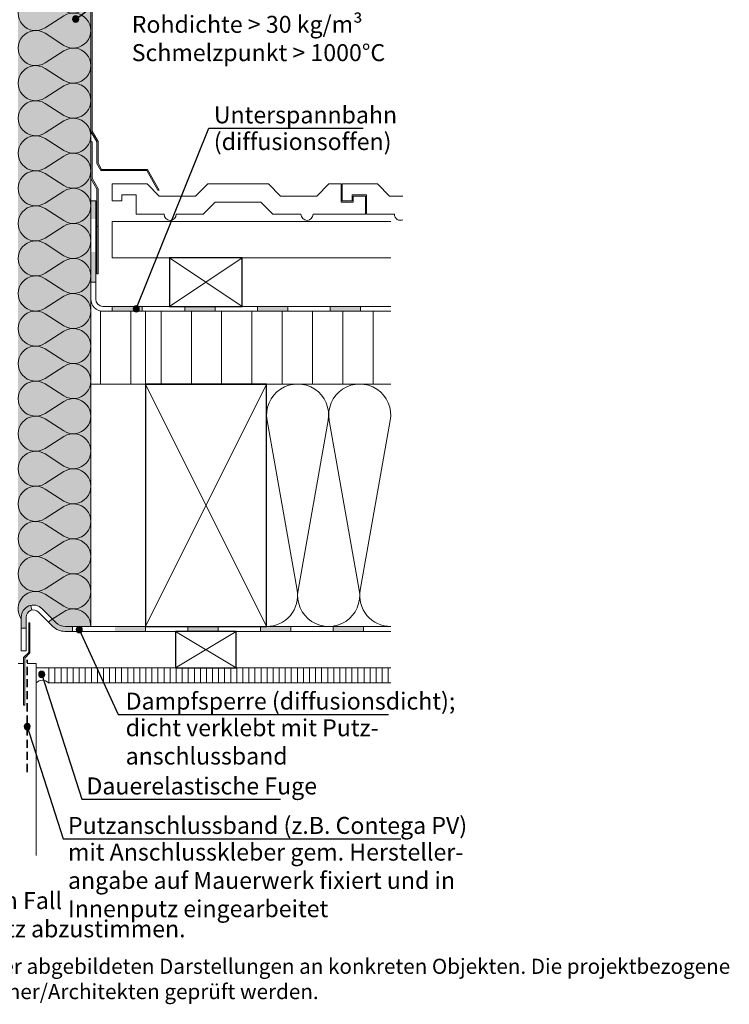
# Model space of a CAD drawing. Extents: x 25 to 254, y -291 to -9.
# Drawn here: x 137 to 254, y -291 to -128 of the extents above; entities that cross this region are included whole.
import ezdxf

# ---------------------------------------------------------------- set-up
doc = ezdxf.new("R2010")
doc.units = 0
doc.linetypes.add('DC_VERDECKT', pattern=[7, 4.669, -2.331])
doc.layers.add('Planrahmen', color=7, linetype='CONTINUOUS', lineweight=25)
doc.layers.add('Zeichnung 5', color=7, linetype='CONTINUOUS', lineweight=25)

# ---------------------------------------------------------------- blocks, each defined once
blk = doc.blocks.new('*U1')
at = {"layer": 'Zeichnung 5', "color": 7, "linetype": 'CONTINUOUS', "lineweight": 18}
for p, q in [((152.00000000000026, -155.20000000000033), (152.00000000000026, -158.00000000000054)), ((157.8000000000002, -155.20000000000033), (152.00000000000026, -155.20000000000033)), ((157.8000000000002, -155.20000000000041), (159.80000000000052, -157.20000000000027)), ((165.80000000000038, -157.20000000000044), (167.80000000000035, -155.2000000000005)), ((167.80000000000035, -155.20000000000041), (177.80000000000052, -155.20000000000041)), ((177.80000000000052, -155.2000000000005), (179.80000000000047, -157.20000000000044)), ((185.80000000000032, -157.20000000000027), (187.80000000000064, -155.20000000000041)), ((187.80000000000064, -155.20000000000041), (189.80000000000024, -155.20000000000041)), ((189.80000000000024, -155.20000000000041), (189.80000000000024, -158.20000000000053)), ((153.6000000000004, -158.00000000000054), (153.6000000000004, -157.0000000000004)), ((153.6000000000004, -157.0000000000004), (156.00000000000014, -157.0000000000004)), ((156.00000000000014, -157.0000000000004), (156.00000000000014, -160.2000000000004)), ((159.80000000000052, -157.20000000000044), (165.80000000000038, -157.20000000000044)), ((179.80000000000047, -157.20000000000044), (185.80000000000032, -157.20000000000044)), ((191.80000000000055, -158.20000000000053), (191.80000000000055, -157.20000000000044)), ((191.80000000000055, -157.20000000000044), (193.80000000000015, -157.20000000000044)), ((193.80000000000015, -157.20000000000044), (193.80000000000015, -160.20000000000056)), ((152.00000000000026, -158.00000000000048), (153.6000000000004, -158.00000000000048)), ((167.04264068711961, -160.20000000000047), (169.04264068711961, -158.20000000000033)), ((169.04264068711961, -158.20000000000033), (176.55735931288126, -158.20000000000033)), ((178.5573593128812, -160.20000000000067), (176.55735931288126, -158.20000000000033)), ((189.80000000000024, -158.20000000000053), (191.80000000000055, -158.20000000000053)), ((156.00000000000014, -160.2000000000003), (160.60000000000042, -160.2000000000004)), ((162.60000000000042, -160.20000000000047), (167.04264068711927, -160.2000000000004)), ((178.5573593128812, -160.20000000000076), (183.17867965644075, -160.20000000000067)), ((185.17867965644072, -160.20000000000076), (193.80000000000015, -160.2000000000004))]:
    blk.add_line(p, q, dxfattribs=at)
for centre, radius in [((161.6000000000006, -160.2000000000004), 0.9999999999998), ((184.17867965644055, -160.20000000000056), 1.00000000000051)]:
    blk.add_arc(centre, radius, 180, 0, dxfattribs=at)
blk = doc.blocks.new('*U2')
at = {"layer": 'Zeichnung 5', "color": 7, "linetype": 'CONTINUOUS', "lineweight": 18}
for p, q in [((190.0000000000005, -155.20000000000033), (190.0000000000005, -158.00000000000054)), ((195.80000000000047, -155.20000000000033), (190.0000000000005, -155.20000000000033)), ((195.80000000000047, -155.20000000000041), (197.8000000000004, -157.20000000000027)), ((191.60000000000034, -158.00000000000054), (191.60000000000034, -157.0000000000004)), ((191.60000000000034, -157.0000000000004), (194.0000000000004, -157.0000000000004)), ((194.0000000000004, -157.0000000000004), (194.0000000000004, -160.2000000000004)), ((197.8000000000004, -157.20000000000044), (199.99999999999957, -157.20000000000044)), ((190.0000000000005, -158.00000000000048), (191.60000000000034, -158.00000000000048)), ((194.0000000000004, -160.2000000000003), (198.60000000000034, -160.2000000000004))]:
    blk.add_line(p, q, dxfattribs=at)
blk.add_arc((199.60000000000014, -160.2000000000004), 1.00000000000047, 179.9999999999959, 293.5781784781317, dxfattribs=at)
blk = doc.blocks.new('*U3')
at = {"layer": 'Zeichnung 5', "color": 7, "linetype": 'CONTINUOUS', "lineweight": 18}
for p, q in [((182.5459815345666, -222.17850942402194), (177.57901846543467, -194.22149057597795)), ((187.6709815345662, -194.22149057597795), (182.70401846543427, -222.17850942402194)), ((192.7959815345658, -222.17850942402183), (187.82901846543317, -194.22149057597795)), ((197.9209815345654, -194.22149057597787), (192.95401846543348, -222.17850942402202))]:
    blk.add_line(p, q, dxfattribs=at)
for centre, radius, start, end in [((182.62500000000009, -193.32499999999987), 5.12499999999928, 349.92570695437973, 190.07429304562334), ((192.8749999999993, -193.32499999999987), 5.12499999999998, 349.9257069543788, 190.0742930456219), ((177.50000000000048, -223.0749999999999), 5.12499999999974, 270, 10.07429304562163), ((187.7499999999997, -223.0749999999999), 5.12499999999926, 169.92570695437766, 10.07429304562243), ((197.99999999999963, -223.0749999999999), 5.12499999999996, 169.92570695437905, 270.0000000000002)]:
    blk.add_arc(centre, radius, start, end, dxfattribs=at)
blk = doc.blocks.new('*U4')
at = {"layer": 'Zeichnung 5', "color": 7, "linetype": 'CONTINUOUS', "lineweight": 18}
for p, q in [((148.5000000000002, -148.26794919243076), (148.70000000000047, -148.26794919243076)), ((148.70000000000047, -154.26794919243082), (148.70000000000047, -148.26794919243076)), ((149.70000000000024, -155.9999999999999), (148.70000000000047, -154.26794919243082)), ((148.49999999999986, -154.32153903091714), (149.50000000000037, -156.05358983848583)), ((149.50000000000037, -169.9999999999999), (149.50000000000037, -156.05358983848583)), ((149.70000000000024, -169.9999999999999), (149.70000000000024, -155.9999999999999)), ((149.70000000000024, -169.9999999999999), (149.50000000000037, -169.9999999999999))]:
    blk.add_line(p, q, dxfattribs=at)
blk = doc.blocks.new('*U9')
at = {"layer": 'Zeichnung 5'}
blk.add_hatch(color=12, dxfattribs=at).paths.add_polyline_path([(146.49999999999963, -127.99999999999989), (146.46193976625528, -127.80865828381735), (146.3535533905929, -127.64644660940662), (146.19134171618217, -127.53806023374425), (145.99999999999966, -127.49999999999991), (145.80865828381712, -127.53806023374425), (145.64644660940638, -127.64644660940662), (145.538060233744, -127.80865828381735), (145.49999999999966, -127.99999999999989), (145.538060233744, -128.19134171618242), (145.64644660940638, -128.35355339059313), (145.80865828381712, -128.4619397662555), (145.99999999999966, -128.4999999999999), (146.19134171618217, -128.4619397662555), (146.3535533905929, -128.35355339059313), (146.46193976625528, -128.19134171618242)], flags=0)
at = {"layer": 'Zeichnung 5', "color": 12, "linetype": 'CONTINUOUS', "lineweight": 25}
for p, q in [((145.99999999999966, -127.99999999999989), (153.99999999999983, -121.99999999999989)), ((153.99999999999983, -121.99999999999989), (199.34112072317245, -121.99999999999989))]:
    blk.add_line(p, q, dxfattribs=at)
at = {"layer": 'Zeichnung 5', "color": 12, "linetype": 'CONTINUOUS', "lineweight": 25, "flags": 128}
blk.add_lwpolyline([(146.49999999999963, -127.99999999999989), (146.46193976625528, -127.80865828381735), (146.3535533905929, -127.64644660940662), (146.19134171618217, -127.53806023374425), (145.99999999999966, -127.49999999999991), (145.80865828381712, -127.53806023374425), (145.64644660940638, -127.64644660940662), (145.538060233744, -127.80865828381735), (145.49999999999966, -127.99999999999989), (145.538060233744, -128.19134171618242), (145.64644660940638, -128.35355339059313), (145.80865828381712, -128.4619397662555), (145.99999999999966, -128.4999999999999), (146.19134171618217, -128.4619397662555), (146.3535533905929, -128.35355339059313), (146.46193976625528, -128.19134171618242), (146.49999999999963, -127.99999999999989)], dxfattribs=at)
at = {"layer": 'Zeichnung 5', "color": 7, "lineweight": 30, "char_height": 2.8}
for s, insert, attachment_point in [('\\fArial Narrow|b0|i0;Wärmedämmung', (155.24999999999983, -121.19999999999989), 7), ('\\fArial Narrow|b0|i0;nicht brennbar, raumbeständig\\PRohdichte > 30 kg/m³\\PSchmelzpunkt > 1000%%dC', (155.24999999999983, -122.7999999999999), 1)]:
    blk.add_mtext(s, dxfattribs=dict(at, insert=insert, attachment_point=attachment_point))
blk = doc.blocks.new('*U14')
at = {"layer": 'Zeichnung 5'}
blk.add_hatch(color=12, dxfattribs=at).paths.add_polyline_path([(156.50000000000003, -175.8), (156.46193976625565, -175.60865828381748), (156.3535533905933, -175.44644660940676), (156.19134171618256, -175.33806023374436), (156.00000000000003, -175.3), (155.80865828381752, -175.33806023374436), (155.64644660940675, -175.44644660940676), (155.53806023374437, -175.60865828381748), (155.50000000000006, -175.8), (155.53806023374437, -175.99134171618255), (155.64644660940675, -176.15355339059326), (155.80865828381752, -176.26193976625564), (156.00000000000003, -176.3), (156.19134171618256, -176.26193976625564), (156.3535533905933, -176.15355339059326), (156.46193976625565, -175.99134171618255)], flags=0)
at = {"layer": 'Zeichnung 5', "color": 12, "linetype": 'CONTINUOUS', "lineweight": 25}
for p, q in [((156.00000000000003, -175.8), (168.00000000000003, -146)), ((168.00000000000003, -146), (193.46332529128796, -146))]:
    blk.add_line(p, q, dxfattribs=at)
at = {"layer": 'Zeichnung 5', "color": 12, "linetype": 'CONTINUOUS', "lineweight": 25, "flags": 128}
blk.add_lwpolyline([(156.50000000000003, -175.8), (156.46193976625565, -175.60865828381748), (156.3535533905933, -175.44644660940676), (156.19134171618256, -175.33806023374436), (156.00000000000003, -175.3), (155.80865828381752, -175.33806023374436), (155.64644660940675, -175.44644660940676), (155.53806023374437, -175.60865828381748), (155.50000000000006, -175.8), (155.53806023374437, -175.99134171618255), (155.64644660940675, -176.15355339059326), (155.80865828381752, -176.26193976625564), (156.00000000000003, -176.3), (156.19134171618256, -176.26193976625564), (156.3535533905933, -176.15355339059326), (156.46193976625565, -175.99134171618255), (156.50000000000003, -175.8)], dxfattribs=at)
at = {"layer": 'Zeichnung 5', "color": 7, "lineweight": 30, "char_height": 2.8}
for s, insert, attachment_point in [('\\fArial Narrow|b0|i0;Unterspannbahn', (168.79562262799092, -145.19999999999996), 7), ('\\fArial Narrow|b0|i0;(diffusionsoffen)', (168.79562262799092, -146.79999999999998), 1)]:
    blk.add_mtext(s, dxfattribs=dict(at, insert=insert, attachment_point=attachment_point))
blk = doc.blocks.new('*U16')
at = {"layer": 'Zeichnung 5'}
blk.add_hatch(color=12, dxfattribs=at).paths.add_polyline_path([(147.08909075774864, -228.7049973668331), (147.05103052400432, -228.51365565065055), (146.94264414834194, -228.35144397623984), (146.7804324739312, -228.24305760057743), (146.58909075774866, -228.2049973668331), (146.39774904156613, -228.24305760057743), (146.23553736715542, -228.35144397623984), (146.12715099149304, -228.51365565065055), (146.08909075774866, -228.7049973668331), (146.12715099149304, -228.89633908301565), (146.23553736715542, -229.05855075742636), (146.39774904156613, -229.16693713308877), (146.58909075774866, -229.20499736683308), (146.7804324739312, -229.16693713308877), (146.94264414834194, -229.05855075742636), (147.05103052400432, -228.89633908301565)], flags=0)
at = {"layer": 'Zeichnung 5', "color": 12, "linetype": 'CONTINUOUS', "lineweight": 25}
for p, q in [((146.58909075774866, -228.7049973668331), (153.00000000000034, -242.70000000000078)), ((153.00000000000034, -242.70000000000078), (197.63307494167998, -242.70000000000078))]:
    blk.add_line(p, q, dxfattribs=at)
at = {"layer": 'Zeichnung 5', "color": 12, "linetype": 'CONTINUOUS', "lineweight": 25, "flags": 128}
blk.add_lwpolyline([(147.08909075774864, -228.7049973668331), (147.05103052400432, -228.51365565065055), (146.94264414834194, -228.35144397623984), (146.7804324739312, -228.24305760057743), (146.58909075774866, -228.2049973668331), (146.39774904156613, -228.24305760057743), (146.23553736715542, -228.35144397623984), (146.12715099149304, -228.51365565065055), (146.08909075774866, -228.7049973668331), (146.12715099149304, -228.89633908301565), (146.23553736715542, -229.05855075742636), (146.39774904156613, -229.16693713308877), (146.58909075774866, -229.20499736683308), (146.7804324739312, -229.16693713308877), (146.94264414834194, -229.05855075742636), (147.05103052400432, -228.89633908301565), (147.08909075774864, -228.7049973668331)], dxfattribs=at)
at = {"layer": 'Zeichnung 5', "color": 7, "lineweight": 30, "char_height": 2.8}
for s, insert, attachment_point in [('\\fArial Narrow|b0|i0;Dampfsperre (diffusionsdicht);', (154.25000000000037, -241.90000000000077), 7), ('\\fArial Narrow|b0|i0;dicht verklebt mit Putz-\\Panschlussband', (154.25000000000037, -243.50000000000077), 1)]:
    blk.add_mtext(s, dxfattribs=dict(at, insert=insert, attachment_point=attachment_point))
blk = doc.blocks.new('*U17')
at = {"layer": 'Zeichnung 5', "color": 5, "linetype": 'CONTINUOUS', "lineweight": 18}
for p, q in [((138.25000000000037, -227.6000000000004), (138.25000000000037, -232.46715728752562)), ((138.45000000000036, -227.6000000000004), (138.25000000000037, -227.6000000000004)), ((138.45000000000036, -232.55000000000024), (138.45000000000036, -227.60000000000045)), ((137.4000000000002, -233.31715728752584), (138.25000000000037, -232.46715728752562)), ((137.4000000000002, -241.20000000000036), (137.4000000000002, -233.31715728752584)), ((137.6000000000002, -233.4000000000004), (138.45000000000036, -232.55000000000024)), ((137.6000000000002, -241.20000000000036), (137.6000000000002, -233.4000000000004)), ((137.6000000000002, -241.20000000000036), (137.4000000000002, -241.20000000000036))]:
    blk.add_line(p, q, dxfattribs=at)
at = {"layer": 'Zeichnung 5', "color": 5, "linetype": 'DC_VERDECKT', "lineweight": 35, "ltscale": 0.28571428571429}
blk.add_line((138.00000000000014, -252.20000000000036), (138.0000000000002, -233.70000000000078), dxfattribs=at)
blk = doc.blocks.new('*U18')
at = {"layer": 'Zeichnung 5'}
blk.add_hatch(color=12, dxfattribs=at).paths.add_polyline_path([(138.50000000000037, -244.70000000000078), (138.461939766256, -244.5086582838182), (138.35355339059362, -244.3464466094075), (138.1913417161829, -244.2380602337451), (138.00000000000037, -244.20000000000078), (137.80865828381783, -244.2380602337451), (137.64644660940712, -244.3464466094075), (137.53806023374474, -244.5086582838182), (137.50000000000037, -244.70000000000078), (137.53806023374474, -244.89134171618332), (137.64644660940712, -245.05355339059403), (137.80865828381783, -245.16193976625644), (138.00000000000037, -245.20000000000076), (138.1913417161829, -245.16193976625644), (138.35355339059362, -245.05355339059403), (138.461939766256, -244.89134171618332)], flags=0)
at = {"layer": 'Zeichnung 5', "color": 12, "linetype": 'CONTINUOUS', "lineweight": 25}
for p, q in [((138.00000000000037, -244.70000000000078), (143.95153185276232, -263.2122474378149)), ((143.95153185276232, -263.2122474378149), (199.66316174992616, -263.2122474378149))]:
    blk.add_line(p, q, dxfattribs=at)
at = {"layer": 'Zeichnung 5', "color": 12, "linetype": 'CONTINUOUS', "lineweight": 25, "flags": 128}
blk.add_lwpolyline([(138.50000000000037, -244.70000000000078), (138.461939766256, -244.5086582838182), (138.35355339059362, -244.3464466094075), (138.1913417161829, -244.2380602337451), (138.00000000000037, -244.20000000000078), (137.80865828381783, -244.2380602337451), (137.64644660940712, -244.3464466094075), (137.53806023374474, -244.5086582838182), (137.50000000000037, -244.70000000000078), (137.53806023374474, -244.89134171618332), (137.64644660940712, -245.05355339059403), (137.80865828381783, -245.16193976625644), (138.00000000000037, -245.20000000000076), (138.1913417161829, -245.16193976625644), (138.35355339059362, -245.05355339059403), (138.461939766256, -244.89134171618332), (138.50000000000037, -244.70000000000078)], dxfattribs=at)
at = {"layer": 'Zeichnung 5', "color": 7, "lineweight": 30, "char_height": 2.8}
for s, insert, attachment_point in [('\\fArial Narrow|b0|i0;Putzanschlussband (z.B. Contega PV)', (144.73022288911747, -262.4122474378149), 7), ('\\fArial Narrow|b0|i0;mit Anschlusskleber gem. Hersteller-\\Pangabe auf Mauerwerk fixiert und in\\PInnenputz eingearbeitet', (144.73022288911747, -264.01224743781495), 1)]:
    blk.add_mtext(s, dxfattribs=dict(at, insert=insert, attachment_point=attachment_point))
blk = doc.blocks.new('*U19')
at = {"layer": 'Zeichnung 5'}
blk.add_hatch(color=12, dxfattribs=at).paths.add_polyline_path([(140.90000000000035, -236.1000000000008), (140.86193976625603, -235.90865828381823), (140.75355339059365, -235.7464466094075), (140.5913417161829, -235.6380602337451), (140.40000000000038, -235.6000000000008), (140.20865828381784, -235.6380602337451), (140.0464466094071, -235.7464466094075), (139.93806023374475, -235.90865828381823), (139.90000000000038, -236.1000000000008), (139.93806023374475, -236.29134171618335), (140.0464466094071, -236.45355339059404), (140.20865828381784, -236.56193976625644), (140.40000000000038, -236.6000000000008), (140.5913417161829, -236.56193976625644), (140.75355339059365, -236.45355339059404), (140.86193976625603, -236.29134171618335)], flags=0)
at = {"layer": 'Zeichnung 5', "color": 12, "linetype": 'CONTINUOUS', "lineweight": 25}
for p, q in [((140.40000000000038, -236.1000000000008), (147.00000000000034, -256.7000000000007)), ((147.00000000000034, -256.7000000000007), (179.79050820198532, -256.7000000000007))]:
    blk.add_line(p, q, dxfattribs=at)
at = {"layer": 'Zeichnung 5', "color": 12, "linetype": 'CONTINUOUS', "lineweight": 25, "flags": 128}
blk.add_lwpolyline([(140.90000000000035, -236.1000000000008), (140.86193976625603, -235.90865828381823), (140.75355339059365, -235.7464466094075), (140.5913417161829, -235.6380602337451), (140.40000000000038, -235.6000000000008), (140.20865828381784, -235.6380602337451), (140.0464466094071, -235.7464466094075), (139.93806023374475, -235.90865828381823), (139.90000000000038, -236.1000000000008), (139.93806023374475, -236.29134171618335), (140.0464466094071, -236.45355339059404), (140.20865828381784, -236.56193976625644), (140.40000000000038, -236.6000000000008), (140.5913417161829, -236.56193976625644), (140.75355339059365, -236.45355339059404), (140.86193976625603, -236.29134171618335), (140.90000000000035, -236.1000000000008)], dxfattribs=at)
at = {"layer": 'Zeichnung 5', "color": 7, "lineweight": 30, "insert": (147.7786910363555, -255.9000000000008), "char_height": 2.8, "attachment_point": 7}
blk.add_mtext('\\fArial Narrow|b0|i0;Dauerelastische Fuge', dxfattribs=at)
blk = doc.blocks.new('*U20')
at = {"layer": 'Zeichnung 5', "color": 7, "linetype": 'CONTINUOUS', "lineweight": 18}
for p, q in [((140.94711847004197, -101.43688960311694), (144.0528815299587, -103.41963213601446)), ((144.0528815299587, -104.32819395094305), (140.94711847004197, -106.31093648384056)), ((140.94711847004197, -107.21949829876908), (144.0528815299587, -109.20224083166661)), ((144.0528815299587, -110.11080264659519), (140.94711847004197, -112.09354517949271)), ((140.94711847004194, -113.00210699442125), (144.0528815299587, -114.98484952731879)), ((144.05288152995868, -115.89341134224735), (140.94711847004197, -117.87615387514485)), ((140.947118470042, -118.78471569007337), (144.05288152995865, -120.76745822297089)), ((144.0528815299587, -121.67602003789943), (140.94711847004194, -123.65876257079695)), ((140.94711847004197, -124.56732438572551), (144.05288152995868, -126.55006691862303)), ((144.0528815299587, -127.45862873355159), (140.94711847004194, -129.4413712664491)), ((140.94711847004197, -130.34993308137766), (144.05288152995868, -132.33267561427516)), ((144.0528815299587, -133.24123742920375), (140.94711847004194, -135.22397996210125)), ((140.94711847004197, -136.1325417770298), (144.05288152995868, -138.11528430992735)), ((144.0528815299587, -139.02384612485588), (140.94711847004194, -141.00658865775338)), ((140.94711847004197, -141.91515047268197), (144.0528815299587, -143.89789300557948)), ((144.05288152995868, -144.806454820508), (140.94711847004197, -146.78919735340554)), ((140.94711847004197, -147.69775916833407), (144.0528815299587, -149.68050170123158)), ((144.0528815299587, -150.5890635161602), (140.94711847004197, -152.5718060490577)), ((140.94711847004197, -153.48036786398623), (144.05288152995868, -155.46311039688376)), ((144.0528815299587, -156.3716722118123), (140.94711847004194, -158.35441474470983)), ((140.947118470042, -159.2629765596384), (144.05288152995865, -161.2457190925359)), ((144.05288152995863, -162.15428090746448), (140.947118470042, -164.13702344036196)), ((140.947118470042, -165.04558525529055), (144.05288152995863, -167.02832778818805)), ((144.05288152995863, -167.9368896031166), (140.947118470042, -169.91963213601412)), ((140.947118470042, -170.8281939509427), (144.05288152995863, -172.81093648384018)), ((144.05288152995863, -173.71949829876877), (140.947118470042, -175.70224083166627)), ((140.947118470042, -176.61080264659486), (144.05288152995865, -178.59354517949234)), ((144.05288152995863, -179.50210699442093), (140.94711847004203, -181.48484952731843)), ((140.947118470042, -182.39341134224702), (144.05288152995865, -184.3761538751445)), ((144.05288152995863, -185.28471569007306), (140.94711847004206, -187.26745822297056)), ((140.947118470042, -188.17602003789912), (144.05288152995868, -190.1587625707966)), ((144.05288152995863, -191.06732438572521), (140.94711847004206, -193.0500669186227)), ((140.947118470042, -193.95862873355128), (144.05288152995868, -195.94137126644875)), ((144.05288152995863, -196.84993308137734), (140.94711847004206, -198.83267561427488)), ((140.947118470042, -199.74123742920344), (144.05288152995865, -201.72397996210094)), ((144.05288152995863, -202.6325417770295), (140.94711847004206, -204.61528430992698)), ((140.947118470042, -205.52384612485554), (144.05288152995863, -207.50658865775307)), ((144.05288152995863, -208.41515047268157), (140.947118470042, -210.39789300557908)), ((140.947118470042, -211.3064548205077), (144.05288152995868, -213.28919735340514)), ((144.05288152995863, -214.19775916833376), (140.94711847004206, -216.18050170123126)), ((140.94711847004206, -217.0890635161598), (144.05288152995863, -219.0718060490573)), ((144.05288152995865, -219.9803678639859), (140.947118470042, -221.96311039688337)), ((140.947118470042, -222.87167221181204), (144.0528815299587, -224.8544147447095)), ((144.0528815299586, -225.7629765596381), (142.14551613182914, -226.98065299782397))]:
    blk.add_line(p, q, dxfattribs=at)
for centre, start, end in [((139.39130434782652, -103.87391304347877), 112.3599722153375, 302.5544675163992), ((139.39130434782652, -103.87391304347877), 57.44553248360059, 67.6400277846621), ((145.60869565217416, -100.98260869565267), 237.44553248360094, 355.7001371798069), ((145.60869565217416, -106.76521739130483), 237.44553248360094, 122.55446751639909), ((139.39130434782652, -109.6565217391309), 57.44553248360083, 302.5544675163992), ((145.60869565217416, -112.54782608695697), 237.4455324836012, 122.55446751639909), ((139.39130434782652, -115.43913043478307), 57.4455324836012, 302.5544675163994), ((145.60869565217416, -118.33043478260913), 237.44553248359998, 122.55446751639943), ((139.39130434782652, -121.22173913043515), 57.44553248360023, 302.5544675163988), ((145.60869565217416, -124.11304347826125), 237.44553248360057, 122.5544675163988), ((139.39130434782652, -127.0043478260873), 57.44553248360057, 302.5544675163988), ((145.60869565217416, -129.8956521739134), 237.44553248360057, 122.5544675163988), ((139.39130434782652, -132.78695652173943), 57.44553248360057, 302.5544675163988), ((145.60869565217416, -135.67826086956555), 237.44553248360057, 122.5544675163988), ((139.39130434782652, -138.56956521739158), 57.44553248360057, 302.5544675163988), ((145.60869565217416, -141.4608695652177), 237.44553248360094, 122.5544675163988), ((139.39130434782652, -144.35217391304374), 57.44553248360083, 302.5544675163994), ((145.60869565217416, -147.2434782608698), 237.44553248360094, 122.55446751639943), ((139.39130434782652, -150.1347826086959), 57.44553248360083, 302.5544675163992), ((145.60869565217416, -153.02608695652197), 237.44553248360057, 122.55446751639909), ((139.39130434782652, -155.917391304348), 57.44553248360057, 302.5544675163988), ((145.60869565217416, -158.80869565217412), 237.44553248360023, 122.5544675163988), ((139.39130434782655, -161.7000000000002), 57.44553248360057, 302.5544675163994), ((145.60869565217413, -164.59130434782625), 237.44553248360023, 122.55446751639977), ((139.39130434782655, -167.48260869565235), 57.44553248360057, 302.5544675163994), ((145.60869565217413, -170.3739130434784), 237.44553248360023, 122.55446751639977), ((139.39130434782655, -173.26521739130447), 57.44553248360057, 302.5544675163994), ((145.60869565217413, -176.15652173913054), 237.44553248360057, 122.55446751639977), ((139.39130434782655, -179.04782608695666), 57.44553248360057, 302.55446751639977), ((145.60869565217413, -181.9391304347827), 237.44553248360057, 122.5544675164), ((139.39130434782655, -184.8304347826088), 57.44553248360057, 302.5544675164004), ((145.60869565217413, -187.72173913043483), 237.44553248360094, 122.5544675164004), ((139.39130434782655, -190.61304347826095), 57.44553248360083, 302.5544675164004), ((145.60869565217413, -193.50434782608696), 237.44553248360094, 122.5544675164004), ((139.39130434782655, -196.39565217391308), 57.44553248360083, 302.5544675164004), ((145.60869565217413, -199.2869565217391), 237.44553248360106, 122.5544675164004), ((139.39130434782655, -202.1782608695652), 57.44553248360057, 302.5544675164004), ((145.60869565217413, -205.06956521739124), 237.44553248360046, 122.5544675164004), ((139.39130434782655, -207.9608695652173), 57.44553248360035, 302.55446751639965), ((145.60869565217413, -210.8521739130434), 237.44553248360072, 122.55446751639954), ((139.39130434782655, -213.7434782608695), 57.44553248360083, 302.5544675164004), ((145.60869565217413, -216.63478260869553), 237.4455324835996, 122.5544675164004), ((139.39130434782655, -219.52608695652157), 57.44553248359961, 302.5544675163988), ((145.60869565217413, -222.41739130434766), 237.44553248360157, 122.5544675163992), ((139.39130434782655, -225.30869565217384), 57.4455324836012, 214.99529791667362), ((145.60869565217413, -228.19999999999985), 0, 122.55446751640125)]:
    blk.add_arc(centre, 2.89130434782607, start, end, dxfattribs=at)

msp = doc.modelspace()

# ---------------------------------------------------------------- hatches: boundary and pattern name
at = {"layer": 'Zeichnung 5'}
h = msp.add_hatch(color=7, dxfattribs=at)
edge = h.paths.add_edge_path(flags=0)
edge.add_line((136.5000000000001, -101.20000000000054), (148.5000000000002, -101.20000000000054))
edge.add_line((148.5000000000002, -101.20000000000054), (148.50000000000017, -228.1999999999998))
edge.add_line((148.50000000000017, -228.1999999999998), (144.3000000000005, -228.19999999999985))
edge.add_arc((144.3000000000005, -226.0000000000004), 2.19999999999945, 225.00000000000162, 270, ccw=False)
edge.add_line((142.74436508139053, -227.55563491861045), (140.43696395266105, -225.24823378988094))
edge.add_arc((139.02275039028797, -226.6624473522541), 2.00000000000005, 45.00000000000135, 180)
edge.add_line((137.0227503902879, -226.6624473522541), (137.02275039028797, -226.9668853222618))
edge.add_line((137.02275039028797, -226.9668853222618), (136.5000000000001, -225.30869565217384))
edge.add_line((136.5000000000001, -225.30869565217384), (136.5000000000001, -101.20000000000054))
at = {"layer": 'Zeichnung 5', "lineweight": 9}
h = msp.add_hatch(dxfattribs=at)
h.set_pattern_fill('SCHRAFFUR', angle=90, style=0, pattern_type=0)
h.set_pattern_definition([(90, (-1139.9157701512004, 290.2887423596177), (-5, 0), [])])
h.paths.add_polyline_path([(148.50000000000094, -188.20000000000078), (148.50000000000057, -176.2000000000007), (197.99999999999963, -176.20000000000002), (197.99999999999963, -188.2000000000001)], flags=0)
at = {"layer": 'Zeichnung 5'}
h = msp.add_hatch(color=7, dxfattribs=at)
edge = h.paths.add_edge_path(flags=0)
edge.add_arc((139.0227503902879, -226.6624473522541), 2.00000000000002, 102.05658587736542, 180.00000000000006)
edge.add_line((137.0227503902879, -226.6624473522541), (137.022750390288, -228.4871148486337))
edge.add_line((137.022750390288, -228.4871148486337), (137.82275039028798, -228.48711484863364))
edge.add_line((137.82275039028798, -228.48711484863364), (137.82275039028798, -226.6624473522541))
edge.add_arc((139.02275039028797, -226.66244735225416), 1.19999999999996, 102.05658587736696, 179.99999999999787, ccw=False)
edge.add_line((138.77209724930003, -225.48891720653447), (138.60499515530805, -224.70656377605457))
h = msp.add_hatch(color=7, dxfattribs=at)
edge = h.paths.add_edge_path(flags=0)
edge.add_line((145.50000000000034, -228.19999999999987), (145.50000000000028, -228.99999999999983))
edge.add_line((145.50000000000028, -228.99999999999983), (144.21715728752602, -228.99999999999983))
edge.add_arc((144.21715728752602, -226.1999999999998), 2.80000000000005, 225.0000000000008, 270, ccw=False)
edge.add_line((142.2372583002037, -228.1798989873222), (141.53769240936242, -227.48033309648085))
edge.add_line((141.53769240936242, -227.48033309648085), (142.1033778343117, -226.9146476715317))
edge.add_line((142.1033778343117, -226.9146476715317), (142.74436508139053, -227.55563491861045))
edge.add_arc((144.3000000000005, -226.0000000000004), 2.19999999999945, 225.00000000000162, 270.0000000000001)
edge.add_line((144.3000000000005, -228.19999999999985), (145.50000000000034, -228.19999999999987))
at = {"layer": 'Zeichnung 5', "lineweight": 9}
h = msp.add_hatch(dxfattribs=at)
h.set_pattern_fill('SCHRAFFUR', angle=90, style=0, pattern_type=0)
h.set_pattern_definition([(90, (-191.41577015120495, -59.67125764038161), (-1, 0), [])])
h.paths.add_polyline_path([(197.99999999999963, -234.9999999999998), (197.9999999999998, -237.49999999999974), (141.5000000000002, -237.49999999999974), (141.5000000000002, -234.9999999999998)], flags=0)

# ---------------------------------------------------------------- linework, layer by layer
at = {"layer": 'Zeichnung 5', "color": 7, "linetype": 'CONTINUOUS', "lineweight": 18}
for p, q in [((148.5000000000002, -228.19999999999985), (148.5000000000002, -89.20000000000053)), ((148.70000000000047, -146.48230854637535), (148.70000000000047, -101.39999999999989)), ((148.49999999999986, -146.53589838486167), (149.50000000000037, -148.26794919243036)), ((149.70000000000024, -148.21435935394442), (148.70000000000047, -146.48230854637535)), ((149.50000000000037, -148.26794919243036), (149.50000000000037, -151.84700587354132)), ((149.70000000000024, -148.21435935394442), (149.70000000000024, -151.7934160350524)), ((149.50000000000037, -151.8470058735408), (150.16093215651827, -152.99177394898433)), ((149.70000000000095, -151.79341603505395), (150.27640221035617, -152.79177394898446)), ((150.16093215651827, -152.99177394898433), (157.7167897181492, -152.9917739489844)), ((157.83225977198745, -152.7917739489844), (150.27640221035617, -152.79177394898446)), ((157.7167897181492, -152.9917739489844), (159.5690598923244, -156.20000000000047)), ((159.80000000000052, -156.20000000000047), (157.83225977198745, -152.7917739489844)), ((149.3000000000005, -155.8000000000003), (149.3000000000005, -155.80000000000013)), ((159.5690598923244, -156.20000000000047), (159.80000000000052, -156.20000000000044)), ((149.29999999999907, -158.00000000000003), (148.5000000000002, -157.99999999999997)), ((149.29999999999907, -158.00000000000003), (149.30000000000084, -174.20000000000002)), ((149.70000000000024, -162.21435935394442), (149.50000000000037, -162.21435935394442)), ((152.00000000000026, -161.39999999999975), (197.99999999999963, -161.39999999999975)), ((152.0000000000045, -167.39999999999966), (152.00000000000026, -161.39999999999975)), ((149.3000000000005, -166.40000000000043), (149.3000000000005, -167.20000000000036)), ((152.00000000000094, -167.39999999999966), (197.99999999999963, -167.39999999999984)), ((161.5000000000001, -175.39999999999947), (173.50000000000057, -167.39999999999975)), ((173.50000000000057, -175.39999999999947), (161.5000000000001, -167.39999999999975)), ((149.30000000000013, -171.40000000000012), (148.50000000000057, -171.40000000000012)), ((197.99999999999963, -175.39999999999984), (150.50000000000088, -175.3999999999999)), ((152.00000000000165, -175.3999999999999), (152.00000000000165, -176.1999999999998)), ((157.00000000000136, -175.3999999999999), (157.00000000000136, -176.1999999999998)), ((164.0000000000014, -175.3999999999999), (164.0000000000014, -176.1999999999998)), ((169.00000000000148, -175.3999999999999), (169.00000000000148, -176.1999999999998)), ((176.00000000000185, -175.3999999999999), (176.00000000000185, -176.1999999999998)), ((181.00000000000156, -175.3999999999999), (181.00000000000156, -176.1999999999998)), ((188.00000000000162, -175.3999999999999), (188.00000000000162, -176.1999999999998)), ((193.0000000000013, -175.3999999999999), (193.0000000000013, -176.1999999999998)), ((197.99999999999963, -176.20000000000002), (150.50000000000088, -176.19999999999996)), ((157.5000000000002, -188.2000000000001), (157.5000000000002, -176.20000000000002)), ((148.50000000000057, -188.20000000000013), (197.99999999999963, -188.2000000000001)), ((177.50000000000048, -188.20000000000002), (157.5000000000002, -228.2000000000001)), ((177.50000000000048, -228.2000000000001), (157.5000000000002, -188.20000000000002)), ((138.77209724930003, -225.48891720653438), (138.60499515530805, -224.70656377605462)), ((142.74436508139053, -227.55563491861045), (140.436963952661, -225.248233789881)), ((137.022750390288, -232.2000000000004), (137.022750390288, -226.6624473522541)), ((137.82275039028798, -232.2000000000004), (137.82275039028798, -226.66244735225416)), ((142.2372583002037, -228.1798989873221), (139.87127852771184, -225.8139192148303)), ((142.1033778343117, -226.91464767153164), (141.5376924093624, -227.48033309648088)), ((137.82275039028798, -228.4871148486337), (137.022750390288, -228.48711484863364)), ((197.99999999999963, -228.99999999999963), (144.21715728752605, -228.99999999999983)), ((197.99999999999963, -228.19999999999965), (144.3000000000005, -228.1999999999998)), ((145.50000000000028, -228.19999999999985), (145.50000000000028, -228.99999999999974)), ((145.50000000000034, -228.19999999999985), (145.50000000000034, -228.99999999999974)), ((157.5000000000002, -228.19999999999985), (157.5000000000002, -228.99999999999974)), ((172.50000000000026, -234.99999999999972), (162.50000000000048, -228.99999999999974)), ((172.50000000000026, -228.99999999999974), (162.50000000000048, -234.99999999999972)), ((164.50000000000023, -228.19999999999985), (164.50000000000023, -228.99999999999974)), ((169.49999999999994, -228.19999999999985), (169.49999999999994, -228.99999999999974)), ((176.5, -228.19999999999985), (176.5, -228.99999999999974)), ((181.5000000000004, -228.19999999999985), (181.5000000000004, -228.99999999999974)), ((188.50000000000045, -228.19999999999985), (188.50000000000045, -228.99999999999974)), ((193.50000000000014, -228.19999999999985), (193.50000000000014, -228.99999999999974)), ((137.82275039028798, -232.2000000000004), (137.022750390288, -232.2000000000004)), ((137.4000000000002, -234.30000000000075), (136.5000000000004, -234.30000000000075)), ((139.5000000000002, -234.30000000000075), (138.00000000000037, -234.30000000000075)), ((139.50000000000014, -265.99999999999983), (139.5000000000002, -234.30000000000075)), ((139.50000000000026, -234.99999999999972), (197.99999999999963, -234.99999999999972)), ((141.5000000000002, -237.49999999999974), (197.99999999999963, -237.49999999999974))]:
    msp.add_line(p, q, dxfattribs=at)
at = {"layer": 'Zeichnung 5', "color": 7, "linetype": 'CONTINUOUS', "lineweight": 25}
msp.add_line((157.5000000000002, -188.2000000000001), (177.50000000000048, -188.2000000000001), dxfattribs=at)
at = {"layer": 'Zeichnung 5', "color": 7, "linetype": 'CONTINUOUS', "lineweight": 25, "flags": 128}
for points in [[(161.5000000000001, -175.39999999999947), (173.50000000000057, -175.39999999999947), (173.50000000000057, -167.39999999999947), (161.5000000000001, -167.39999999999947)], [(157.5000000000002, -228.2000000000001), (177.50000000000048, -228.2000000000001), (177.50000000000048, -188.20000000000002), (157.5000000000002, -188.20000000000002)], [(172.50000000000026, -234.99999999999972), (172.50000000000026, -228.99999999999974), (162.50000000000048, -228.99999999999974), (162.50000000000048, -234.99999999999972)]]:
    msp.add_lwpolyline(points, close=True, dxfattribs=at)
at = {"layer": 'Zeichnung 5', "color": 7, "linetype": 'CONTINUOUS', "lineweight": 18}
for centre, radius, start, end in [((150.50000000000088, -174.1999999999999), 2.00000000000005, 180, 270), ((150.50000000000088, -174.1999999999999), 1.20000000000005, 180.00000000000213, 270), ((139.02275039028797, -226.6624473522541), 2.00000000000005, 45.00000000000046, 180), ((139.02275039028797, -226.66244735225416), 1.19999999999996, 44.99999999999926, 180), ((144.21715728752602, -226.1999999999998), 2.80000000000005, 224.9999999999997, 270), ((144.3000000000005, -226.0000000000004), 2.19999999999945, 225.00000000000134, 270), ((140.50000000000003, -238.3895344672478), 1.33838393909293, 41.65419548745571, 138.34580451252913)]:
    msp.add_arc(centre, radius, start, end, dxfattribs=at)
at = {"layer": 'Zeichnung 5', "color": 7}
for points in [[(149.3000000000005, -160.99999999999972), (148.5000000000002, -160.99999999999972), (149.3000000000005, -157.99999999999983), (148.5000000000002, -157.99999999999983)], [(149.3000000000005, -171.40000000000012), (148.5000000000002, -171.40000000000012), (149.3000000000005, -166.40000000000023), (148.5000000000002, -166.40000000000023)], [(157.00000000000136, -175.3999999999997), (157.00000000000136, -176.19999999999987), (152.00000000000165, -175.3999999999997), (152.00000000000165, -176.19999999999987)], [(169.00000000000148, -175.3999999999997), (169.00000000000148, -176.19999999999987), (164.0000000000014, -175.3999999999997), (164.0000000000014, -176.19999999999987)], [(181.00000000000156, -175.3999999999997), (181.00000000000156, -176.19999999999987), (176.00000000000185, -175.3999999999997), (176.00000000000185, -176.19999999999987)], [(193.0000000000013, -175.3999999999997), (193.0000000000013, -176.19999999999987), (188.00000000000162, -175.3999999999997), (188.00000000000162, -176.19999999999987)], [(157.5000000000002, -228.19999999999985), (157.5000000000002, -228.99999999999983), (152.50000000000014, -228.19999999999985), (152.50000000000014, -228.99999999999983)], [(169.49999999999994, -228.19999999999965), (169.49999999999994, -228.99999999999983), (164.50000000000023, -228.19999999999985), (164.50000000000023, -228.99999999999983)], [(181.5000000000004, -228.19999999999965), (181.5000000000004, -228.99999999999983), (176.5, -228.19999999999965), (176.5, -228.99999999999983)], [(193.50000000000014, -228.19999999999965), (193.50000000000014, -228.99999999999983), (188.50000000000045, -228.19999999999965), (188.50000000000045, -228.99999999999983)]]:
    msp.add_solid(points, dxfattribs=at)

# ---------------------------------------------------------------- block references
at = {"layer": 'Zeichnung 5', "color": 5, "lineweight": 25}
for name in ['*U20', '*U4', '*U1', '*U2', '*U3', '*U17']:
    msp.add_blockref(name, (0, 0), dxfattribs=at)
at = {"layer": 'Zeichnung 5', "color": 7, "lineweight": 25}
for name in ['*U9', '*U14', '*U16', '*U19', '*U18']:
    msp.add_blockref(name, (0, 0), dxfattribs=at)

# ---------------------------------------------------------------- texts
at = {"layer": 'Planrahmen', "color": 7, "lineweight": 25, "insert": (25.00000000000025, -282.9999999999996), "char_height": 2.5, "attachment_point": 1}
msp.add_mtext('\\fArial Narrow|b0|i0;Wir übernehmen keine Haftung für die Vollständigkeit und Eignung der abgebildeten Darstellungen an konkreten Objekten. Die projektbezogene\\PAusführbarkeit der Details muss in jedem Fall vom jeweiligen Fachplaner/Architekten geprüft werden.', dxfattribs=at)
at = {"layer": 'Zeichnung 5', "color": 7, "lineweight": 30, "insert": (29.99999999999963, -271.9999999999999), "char_height": 2.8, "attachment_point": 1}
msp.add_mtext('\\fArial Narrow|b0|i0;Die Ausführung und der obere Wandabschluss sind in jedem Fall\\Pmit dem zuständigen Nachweisberechtigten für Brandschutz abzustimmen.', dxfattribs=at)

doc.saveas('drawing.dxf')
